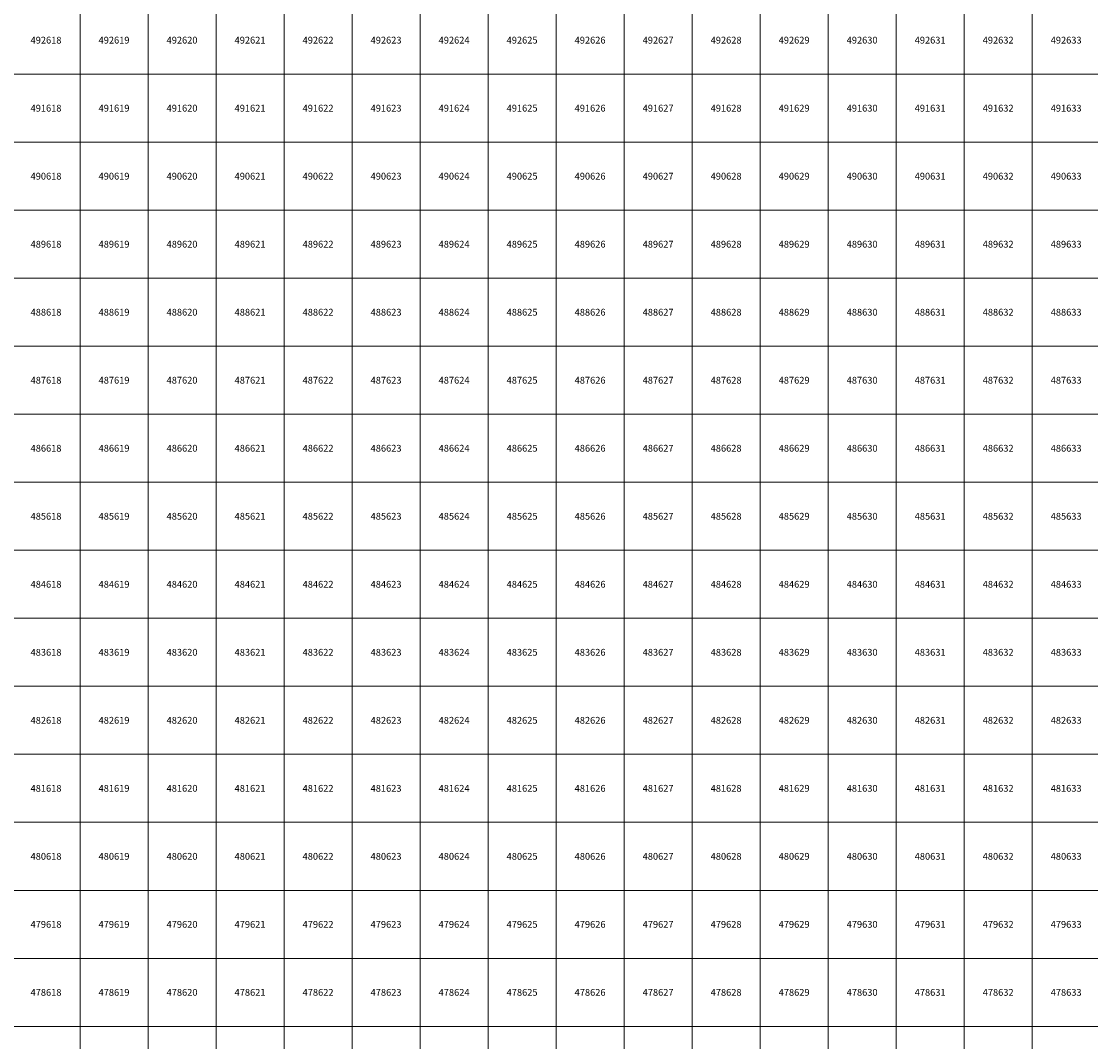
# Model space of a CAD drawing. Units: millimetres. Extents: x 364000 to 742000, y 6374000 to 6641000.
# Drawn here: x 618138 to 633860, y 6477776 to 6492776 of the extents above; entities that cross this region are included whole.
import ezdxf

# ---------------------------------------------------------------- set-up
doc = ezdxf.new("R2010")
doc.units = ezdxf.units.MM
doc.layers.add('Abijooned', color=1, linetype='Continuous', lineweight=0)
doc.styles.add('Styledgn000', font='dgn000.shx')

msp = doc.modelspace()

# ---------------------------------------------------------------- linework, layer by layer
at = {"layer": 'Abijooned', "linetype": 'Continuous', "lineweight": 0, "flags": 128}
for points in [[(618000, 6492000), (618000, 6493000), (619000, 6493000), (619000, 6492000), (618000, 6492000)], [(619000, 6492000), (619000, 6493000), (620000, 6493000), (620000, 6492000), (619000, 6492000)], [(620000, 6492000), (620000, 6493000), (621000, 6493000), (621000, 6492000), (620000, 6492000)], [(621000, 6492000), (621000, 6493000), (622000, 6493000), (622000, 6492000), (621000, 6492000)], [(622000, 6492000), (622000, 6493000), (623000, 6493000), (623000, 6492000), (622000, 6492000)], [(623000, 6492000), (623000, 6493000), (624000, 6493000), (624000, 6492000), (623000, 6492000)], [(624000, 6492000), (624000, 6493000), (625000, 6493000), (625000, 6492000), (624000, 6492000)], [(625000, 6492000), (625000, 6493000), (626000, 6493000), (626000, 6492000), (625000, 6492000)], [(626000, 6492000), (626000, 6493000), (627000, 6493000), (627000, 6492000), (626000, 6492000)], [(627000, 6492000), (627000, 6493000), (628000, 6493000), (628000, 6492000), (627000, 6492000)], [(628000, 6492000), (628000, 6493000), (629000, 6493000), (629000, 6492000), (628000, 6492000)], [(629000, 6492000), (629000, 6493000), (630000, 6493000), (630000, 6492000), (629000, 6492000)], [(630000, 6492000), (630000, 6493000), (631000, 6493000), (631000, 6492000), (630000, 6492000)], [(631000, 6492000), (631000, 6493000), (632000, 6493000), (632000, 6492000), (631000, 6492000)], [(632000, 6492000), (632000, 6493000), (633000, 6493000), (633000, 6492000), (632000, 6492000)], [(633000, 6492000), (633000, 6493000), (634000, 6493000), (634000, 6492000), (633000, 6492000)], [(618000, 6491000), (618000, 6492000), (619000, 6492000), (619000, 6491000), (618000, 6491000)], [(619000, 6491000), (619000, 6492000), (620000, 6492000), (620000, 6491000), (619000, 6491000)], [(620000, 6491000), (620000, 6492000), (621000, 6492000), (621000, 6491000), (620000, 6491000)], [(621000, 6491000), (621000, 6492000), (622000, 6492000), (622000, 6491000), (621000, 6491000)], [(622000, 6491000), (622000, 6492000), (623000, 6492000), (623000, 6491000), (622000, 6491000)], [(623000, 6491000), (623000, 6492000), (624000, 6492000), (624000, 6491000), (623000, 6491000)], [(624000, 6491000), (624000, 6492000), (625000, 6492000), (625000, 6491000), (624000, 6491000)], [(625000, 6491000), (625000, 6492000), (626000, 6492000), (626000, 6491000), (625000, 6491000)], [(626000, 6491000), (626000, 6492000), (627000, 6492000), (627000, 6491000), (626000, 6491000)], [(627000, 6491000), (627000, 6492000), (628000, 6492000), (628000, 6491000), (627000, 6491000)], [(628000, 6491000), (628000, 6492000), (629000, 6492000), (629000, 6491000), (628000, 6491000)], [(629000, 6491000), (629000, 6492000), (630000, 6492000), (630000, 6491000), (629000, 6491000)], [(630000, 6491000), (630000, 6492000), (631000, 6492000), (631000, 6491000), (630000, 6491000)], [(631000, 6491000), (631000, 6492000), (632000, 6492000), (632000, 6491000), (631000, 6491000)], [(632000, 6491000), (632000, 6492000), (633000, 6492000), (633000, 6491000), (632000, 6491000)], [(633000, 6491000), (633000, 6492000), (634000, 6492000), (634000, 6491000), (633000, 6491000)], [(618000, 6490000), (618000, 6491000), (619000, 6491000), (619000, 6490000), (618000, 6490000)], [(619000, 6490000), (619000, 6491000), (620000, 6491000), (620000, 6490000), (619000, 6490000)], [(620000, 6490000), (620000, 6491000), (621000, 6491000), (621000, 6490000), (620000, 6490000)], [(621000, 6490000), (621000, 6491000), (622000, 6491000), (622000, 6490000), (621000, 6490000)], [(622000, 6490000), (622000, 6491000), (623000, 6491000), (623000, 6490000), (622000, 6490000)], [(623000, 6490000), (623000, 6491000), (624000, 6491000), (624000, 6490000), (623000, 6490000)], [(624000, 6490000), (624000, 6491000), (625000, 6491000), (625000, 6490000), (624000, 6490000)], [(625000, 6490000), (625000, 6491000), (626000, 6491000), (626000, 6490000), (625000, 6490000)], [(626000, 6490000), (626000, 6491000), (627000, 6491000), (627000, 6490000), (626000, 6490000)], [(627000, 6490000), (627000, 6491000), (628000, 6491000), (628000, 6490000), (627000, 6490000)], [(628000, 6490000), (628000, 6491000), (629000, 6491000), (629000, 6490000), (628000, 6490000)], [(629000, 6490000), (629000, 6491000), (630000, 6491000), (630000, 6490000), (629000, 6490000)], [(630000, 6490000), (630000, 6491000), (631000, 6491000), (631000, 6490000), (630000, 6490000)], [(631000, 6490000), (631000, 6491000), (632000, 6491000), (632000, 6490000), (631000, 6490000)], [(632000, 6490000), (632000, 6491000), (633000, 6491000), (633000, 6490000), (632000, 6490000)], [(633000, 6490000), (633000, 6491000), (634000, 6491000), (634000, 6490000), (633000, 6490000)], [(618000, 6489000), (618000, 6490000), (619000, 6490000), (619000, 6489000), (618000, 6489000)], [(619000, 6489000), (619000, 6490000), (620000, 6490000), (620000, 6489000), (619000, 6489000)], [(620000, 6489000), (620000, 6490000), (621000, 6490000), (621000, 6489000), (620000, 6489000)], [(621000, 6489000), (621000, 6490000), (622000, 6490000), (622000, 6489000), (621000, 6489000)], [(622000, 6489000), (622000, 6490000), (623000, 6490000), (623000, 6489000), (622000, 6489000)], [(623000, 6489000), (623000, 6490000), (624000, 6490000), (624000, 6489000), (623000, 6489000)], [(624000, 6489000), (624000, 6490000), (625000, 6490000), (625000, 6489000), (624000, 6489000)], [(625000, 6489000), (625000, 6490000), (626000, 6490000), (626000, 6489000), (625000, 6489000)], [(626000, 6489000), (626000, 6490000), (627000, 6490000), (627000, 6489000), (626000, 6489000)], [(627000, 6489000), (627000, 6490000), (628000, 6490000), (628000, 6489000), (627000, 6489000)], [(628000, 6489000), (628000, 6490000), (629000, 6490000), (629000, 6489000), (628000, 6489000)], [(629000, 6489000), (629000, 6490000), (630000, 6490000), (630000, 6489000), (629000, 6489000)], [(630000, 6489000), (630000, 6490000), (631000, 6490000), (631000, 6489000), (630000, 6489000)], [(631000, 6489000), (631000, 6490000), (632000, 6490000), (632000, 6489000), (631000, 6489000)], [(632000, 6489000), (632000, 6490000), (633000, 6490000), (633000, 6489000), (632000, 6489000)], [(633000, 6489000), (633000, 6490000), (634000, 6490000), (634000, 6489000), (633000, 6489000)], [(618000, 6488000), (618000, 6489000), (619000, 6489000), (619000, 6488000), (618000, 6488000)], [(619000, 6488000), (619000, 6489000), (620000, 6489000), (620000, 6488000), (619000, 6488000)], [(620000, 6488000), (620000, 6489000), (621000, 6489000), (621000, 6488000), (620000, 6488000)], [(621000, 6488000), (621000, 6489000), (622000, 6489000), (622000, 6488000), (621000, 6488000)], [(622000, 6488000), (622000, 6489000), (623000, 6489000), (623000, 6488000), (622000, 6488000)], [(623000, 6488000), (623000, 6489000), (624000, 6489000), (624000, 6488000), (623000, 6488000)], [(624000, 6488000), (624000, 6489000), (625000, 6489000), (625000, 6488000), (624000, 6488000)], [(625000, 6488000), (625000, 6489000), (626000, 6489000), (626000, 6488000), (625000, 6488000)], [(626000, 6488000), (626000, 6489000), (627000, 6489000), (627000, 6488000), (626000, 6488000)], [(627000, 6488000), (627000, 6489000), (628000, 6489000), (628000, 6488000), (627000, 6488000)], [(628000, 6488000), (628000, 6489000), (629000, 6489000), (629000, 6488000), (628000, 6488000)], [(629000, 6488000), (629000, 6489000), (630000, 6489000), (630000, 6488000), (629000, 6488000)], [(630000, 6488000), (630000, 6489000), (631000, 6489000), (631000, 6488000), (630000, 6488000)], [(631000, 6488000), (631000, 6489000), (632000, 6489000), (632000, 6488000), (631000, 6488000)], [(632000, 6488000), (632000, 6489000), (633000, 6489000), (633000, 6488000), (632000, 6488000)], [(633000, 6488000), (633000, 6489000), (634000, 6489000), (634000, 6488000), (633000, 6488000)], [(618000, 6487000), (618000, 6488000), (619000, 6488000), (619000, 6487000), (618000, 6487000)], [(619000, 6487000), (619000, 6488000), (620000, 6488000), (620000, 6487000), (619000, 6487000)], [(620000, 6487000), (620000, 6488000), (621000, 6488000), (621000, 6487000), (620000, 6487000)], [(621000, 6487000), (621000, 6488000), (622000, 6488000), (622000, 6487000), (621000, 6487000)], [(622000, 6487000), (622000, 6488000), (623000, 6488000), (623000, 6487000), (622000, 6487000)], [(623000, 6487000), (623000, 6488000), (624000, 6488000), (624000, 6487000), (623000, 6487000)], [(624000, 6487000), (624000, 6488000), (625000, 6488000), (625000, 6487000), (624000, 6487000)], [(625000, 6487000), (625000, 6488000), (626000, 6488000), (626000, 6487000), (625000, 6487000)], [(626000, 6487000), (626000, 6488000), (627000, 6488000), (627000, 6487000), (626000, 6487000)], [(627000, 6487000), (627000, 6488000), (628000, 6488000), (628000, 6487000), (627000, 6487000)], [(628000, 6487000), (628000, 6488000), (629000, 6488000), (629000, 6487000), (628000, 6487000)], [(629000, 6487000), (629000, 6488000), (630000, 6488000), (630000, 6487000), (629000, 6487000)], [(630000, 6487000), (630000, 6488000), (631000, 6488000), (631000, 6487000), (630000, 6487000)], [(631000, 6487000), (631000, 6488000), (632000, 6488000), (632000, 6487000), (631000, 6487000)], [(632000, 6487000), (632000, 6488000), (633000, 6488000), (633000, 6487000), (632000, 6487000)], [(633000, 6487000), (633000, 6488000), (634000, 6488000), (634000, 6487000), (633000, 6487000)], [(618000, 6486000), (618000, 6487000), (619000, 6487000), (619000, 6486000), (618000, 6486000)], [(619000, 6486000), (619000, 6487000), (620000, 6487000), (620000, 6486000), (619000, 6486000)], [(620000, 6486000), (620000, 6487000), (621000, 6487000), (621000, 6486000), (620000, 6486000)], [(621000, 6486000), (621000, 6487000), (622000, 6487000), (622000, 6486000), (621000, 6486000)], [(622000, 6486000), (622000, 6487000), (623000, 6487000), (623000, 6486000), (622000, 6486000)], [(623000, 6486000), (623000, 6487000), (624000, 6487000), (624000, 6486000), (623000, 6486000)], [(624000, 6486000), (624000, 6487000), (625000, 6487000), (625000, 6486000), (624000, 6486000)], [(625000, 6486000), (625000, 6487000), (626000, 6487000), (626000, 6486000), (625000, 6486000)], [(626000, 6486000), (626000, 6487000), (627000, 6487000), (627000, 6486000), (626000, 6486000)], [(627000, 6486000), (627000, 6487000), (628000, 6487000), (628000, 6486000), (627000, 6486000)], [(628000, 6486000), (628000, 6487000), (629000, 6487000), (629000, 6486000), (628000, 6486000)], [(629000, 6486000), (629000, 6487000), (630000, 6487000), (630000, 6486000), (629000, 6486000)], [(630000, 6486000), (630000, 6487000), (631000, 6487000), (631000, 6486000), (630000, 6486000)], [(631000, 6486000), (631000, 6487000), (632000, 6487000), (632000, 6486000), (631000, 6486000)], [(632000, 6486000), (632000, 6487000), (633000, 6487000), (633000, 6486000), (632000, 6486000)], [(633000, 6486000), (633000, 6487000), (634000, 6487000), (634000, 6486000), (633000, 6486000)], [(618000, 6485000), (618000, 6486000), (619000, 6486000), (619000, 6485000), (618000, 6485000)], [(619000, 6485000), (619000, 6486000), (620000, 6486000), (620000, 6485000), (619000, 6485000)], [(620000, 6485000), (620000, 6486000), (621000, 6486000), (621000, 6485000), (620000, 6485000)], [(621000, 6485000), (621000, 6486000), (622000, 6486000), (622000, 6485000), (621000, 6485000)], [(622000, 6485000), (622000, 6486000), (623000, 6486000), (623000, 6485000), (622000, 6485000)], [(623000, 6485000), (623000, 6486000), (624000, 6486000), (624000, 6485000), (623000, 6485000)], [(624000, 6485000), (624000, 6486000), (625000, 6486000), (625000, 6485000), (624000, 6485000)], [(625000, 6485000), (625000, 6486000), (626000, 6486000), (626000, 6485000), (625000, 6485000)], [(626000, 6485000), (626000, 6486000), (627000, 6486000), (627000, 6485000), (626000, 6485000)], [(627000, 6485000), (627000, 6486000), (628000, 6486000), (628000, 6485000), (627000, 6485000)], [(628000, 6485000), (628000, 6486000), (629000, 6486000), (629000, 6485000), (628000, 6485000)], [(629000, 6485000), (629000, 6486000), (630000, 6486000), (630000, 6485000), (629000, 6485000)], [(630000, 6485000), (630000, 6486000), (631000, 6486000), (631000, 6485000), (630000, 6485000)], [(631000, 6485000), (631000, 6486000), (632000, 6486000), (632000, 6485000), (631000, 6485000)], [(632000, 6485000), (632000, 6486000), (633000, 6486000), (633000, 6485000), (632000, 6485000)], [(633000, 6485000), (633000, 6486000), (634000, 6486000), (634000, 6485000), (633000, 6485000)], [(618000, 6484000), (618000, 6485000), (619000, 6485000), (619000, 6484000), (618000, 6484000)], [(619000, 6484000), (619000, 6485000), (620000, 6485000), (620000, 6484000), (619000, 6484000)], [(620000, 6484000), (620000, 6485000), (621000, 6485000), (621000, 6484000), (620000, 6484000)], [(621000, 6484000), (621000, 6485000), (622000, 6485000), (622000, 6484000), (621000, 6484000)], [(622000, 6484000), (622000, 6485000), (623000, 6485000), (623000, 6484000), (622000, 6484000)], [(623000, 6484000), (623000, 6485000), (624000, 6485000), (624000, 6484000), (623000, 6484000)], [(624000, 6484000), (624000, 6485000), (625000, 6485000), (625000, 6484000), (624000, 6484000)], [(625000, 6484000), (625000, 6485000), (626000, 6485000), (626000, 6484000), (625000, 6484000)], [(626000, 6484000), (626000, 6485000), (627000, 6485000), (627000, 6484000), (626000, 6484000)], [(627000, 6484000), (627000, 6485000), (628000, 6485000), (628000, 6484000), (627000, 6484000)], [(628000, 6484000), (628000, 6485000), (629000, 6485000), (629000, 6484000), (628000, 6484000)], [(629000, 6484000), (629000, 6485000), (630000, 6485000), (630000, 6484000), (629000, 6484000)], [(630000, 6484000), (630000, 6485000), (631000, 6485000), (631000, 6484000), (630000, 6484000)], [(631000, 6484000), (631000, 6485000), (632000, 6485000), (632000, 6484000), (631000, 6484000)], [(632000, 6484000), (632000, 6485000), (633000, 6485000), (633000, 6484000), (632000, 6484000)], [(633000, 6484000), (633000, 6485000), (634000, 6485000), (634000, 6484000), (633000, 6484000)], [(618000, 6483000), (618000, 6484000), (619000, 6484000), (619000, 6483000), (618000, 6483000)], [(619000, 6483000), (619000, 6484000), (620000, 6484000), (620000, 6483000), (619000, 6483000)], [(620000, 6483000), (620000, 6484000), (621000, 6484000), (621000, 6483000), (620000, 6483000)], [(621000, 6483000), (621000, 6484000), (622000, 6484000), (622000, 6483000), (621000, 6483000)], [(622000, 6483000), (622000, 6484000), (623000, 6484000), (623000, 6483000), (622000, 6483000)], [(623000, 6483000), (623000, 6484000), (624000, 6484000), (624000, 6483000), (623000, 6483000)], [(624000, 6483000), (624000, 6484000), (625000, 6484000), (625000, 6483000), (624000, 6483000)], [(625000, 6483000), (625000, 6484000), (626000, 6484000), (626000, 6483000), (625000, 6483000)], [(626000, 6483000), (626000, 6484000), (627000, 6484000), (627000, 6483000), (626000, 6483000)], [(627000, 6483000), (627000, 6484000), (628000, 6484000), (628000, 6483000), (627000, 6483000)], [(628000, 6483000), (628000, 6484000), (629000, 6484000), (629000, 6483000), (628000, 6483000)], [(629000, 6483000), (629000, 6484000), (630000, 6484000), (630000, 6483000), (629000, 6483000)], [(630000, 6483000), (630000, 6484000), (631000, 6484000), (631000, 6483000), (630000, 6483000)], [(631000, 6483000), (631000, 6484000), (632000, 6484000), (632000, 6483000), (631000, 6483000)], [(632000, 6483000), (632000, 6484000), (633000, 6484000), (633000, 6483000), (632000, 6483000)], [(633000, 6483000), (633000, 6484000), (634000, 6484000), (634000, 6483000), (633000, 6483000)], [(618000, 6482000), (618000, 6483000), (619000, 6483000), (619000, 6482000), (618000, 6482000)], [(619000, 6482000), (619000, 6483000), (620000, 6483000), (620000, 6482000), (619000, 6482000)], [(620000, 6482000), (620000, 6483000), (621000, 6483000), (621000, 6482000), (620000, 6482000)], [(621000, 6482000), (621000, 6483000), (622000, 6483000), (622000, 6482000), (621000, 6482000)], [(622000, 6482000), (622000, 6483000), (623000, 6483000), (623000, 6482000), (622000, 6482000)], [(623000, 6482000), (623000, 6483000), (624000, 6483000), (624000, 6482000), (623000, 6482000)], [(624000, 6482000), (624000, 6483000), (625000, 6483000), (625000, 6482000), (624000, 6482000)], [(625000, 6482000), (625000, 6483000), (626000, 6483000), (626000, 6482000), (625000, 6482000)], [(626000, 6482000), (626000, 6483000), (627000, 6483000), (627000, 6482000), (626000, 6482000)], [(627000, 6482000), (627000, 6483000), (628000, 6483000), (628000, 6482000), (627000, 6482000)], [(628000, 6482000), (628000, 6483000), (629000, 6483000), (629000, 6482000), (628000, 6482000)], [(629000, 6482000), (629000, 6483000), (630000, 6483000), (630000, 6482000), (629000, 6482000)], [(630000, 6482000), (630000, 6483000), (631000, 6483000), (631000, 6482000), (630000, 6482000)], [(631000, 6482000), (631000, 6483000), (632000, 6483000), (632000, 6482000), (631000, 6482000)], [(632000, 6482000), (632000, 6483000), (633000, 6483000), (633000, 6482000), (632000, 6482000)], [(633000, 6482000), (633000, 6483000), (634000, 6483000), (634000, 6482000), (633000, 6482000)], [(618000, 6481000), (618000, 6482000), (619000, 6482000), (619000, 6481000), (618000, 6481000)], [(619000, 6481000), (619000, 6482000), (620000, 6482000), (620000, 6481000), (619000, 6481000)], [(620000, 6481000), (620000, 6482000), (621000, 6482000), (621000, 6481000), (620000, 6481000)], [(621000, 6481000), (621000, 6482000), (622000, 6482000), (622000, 6481000), (621000, 6481000)], [(622000, 6481000), (622000, 6482000), (623000, 6482000), (623000, 6481000), (622000, 6481000)], [(623000, 6481000), (623000, 6482000), (624000, 6482000), (624000, 6481000), (623000, 6481000)], [(624000, 6481000), (624000, 6482000), (625000, 6482000), (625000, 6481000), (624000, 6481000)], [(625000, 6481000), (625000, 6482000), (626000, 6482000), (626000, 6481000), (625000, 6481000)], [(626000, 6481000), (626000, 6482000), (627000, 6482000), (627000, 6481000), (626000, 6481000)], [(627000, 6481000), (627000, 6482000), (628000, 6482000), (628000, 6481000), (627000, 6481000)], [(628000, 6481000), (628000, 6482000), (629000, 6482000), (629000, 6481000), (628000, 6481000)], [(629000, 6481000), (629000, 6482000), (630000, 6482000), (630000, 6481000), (629000, 6481000)], [(630000, 6481000), (630000, 6482000), (631000, 6482000), (631000, 6481000), (630000, 6481000)], [(631000, 6481000), (631000, 6482000), (632000, 6482000), (632000, 6481000), (631000, 6481000)], [(632000, 6481000), (632000, 6482000), (633000, 6482000), (633000, 6481000), (632000, 6481000)], [(633000, 6481000), (633000, 6482000), (634000, 6482000), (634000, 6481000), (633000, 6481000)], [(618000, 6480000), (618000, 6481000), (619000, 6481000), (619000, 6480000), (618000, 6480000)], [(619000, 6480000), (619000, 6481000), (620000, 6481000), (620000, 6480000), (619000, 6480000)], [(620000, 6480000), (620000, 6481000), (621000, 6481000), (621000, 6480000), (620000, 6480000)], [(621000, 6480000), (621000, 6481000), (622000, 6481000), (622000, 6480000), (621000, 6480000)], [(622000, 6480000), (622000, 6481000), (623000, 6481000), (623000, 6480000), (622000, 6480000)], [(623000, 6480000), (623000, 6481000), (624000, 6481000), (624000, 6480000), (623000, 6480000)], [(624000, 6480000), (624000, 6481000), (625000, 6481000), (625000, 6480000), (624000, 6480000)], [(625000, 6480000), (625000, 6481000), (626000, 6481000), (626000, 6480000), (625000, 6480000)], [(626000, 6480000), (626000, 6481000), (627000, 6481000), (627000, 6480000), (626000, 6480000)], [(627000, 6480000), (627000, 6481000), (628000, 6481000), (628000, 6480000), (627000, 6480000)], [(628000, 6480000), (628000, 6481000), (629000, 6481000), (629000, 6480000), (628000, 6480000)], [(629000, 6480000), (629000, 6481000), (630000, 6481000), (630000, 6480000), (629000, 6480000)], [(630000, 6480000), (630000, 6481000), (631000, 6481000), (631000, 6480000), (630000, 6480000)], [(631000, 6480000), (631000, 6481000), (632000, 6481000), (632000, 6480000), (631000, 6480000)], [(632000, 6480000), (632000, 6481000), (633000, 6481000), (633000, 6480000), (632000, 6480000)], [(633000, 6480000), (633000, 6481000), (634000, 6481000), (634000, 6480000), (633000, 6480000)], [(618000, 6479000), (618000, 6480000), (619000, 6480000), (619000, 6479000), (618000, 6479000)], [(619000, 6479000), (619000, 6480000), (620000, 6480000), (620000, 6479000), (619000, 6479000)], [(620000, 6479000), (620000, 6480000), (621000, 6480000), (621000, 6479000), (620000, 6479000)], [(621000, 6479000), (621000, 6480000), (622000, 6480000), (622000, 6479000), (621000, 6479000)], [(622000, 6479000), (622000, 6480000), (623000, 6480000), (623000, 6479000), (622000, 6479000)], [(623000, 6479000), (623000, 6480000), (624000, 6480000), (624000, 6479000), (623000, 6479000)], [(624000, 6479000), (624000, 6480000), (625000, 6480000), (625000, 6479000), (624000, 6479000)], [(625000, 6479000), (625000, 6480000), (626000, 6480000), (626000, 6479000), (625000, 6479000)], [(626000, 6479000), (626000, 6480000), (627000, 6480000), (627000, 6479000), (626000, 6479000)], [(627000, 6479000), (627000, 6480000), (628000, 6480000), (628000, 6479000), (627000, 6479000)], [(628000, 6479000), (628000, 6480000), (629000, 6480000), (629000, 6479000), (628000, 6479000)], [(629000, 6479000), (629000, 6480000), (630000, 6480000), (630000, 6479000), (629000, 6479000)], [(630000, 6479000), (630000, 6480000), (631000, 6480000), (631000, 6479000), (630000, 6479000)], [(631000, 6479000), (631000, 6480000), (632000, 6480000), (632000, 6479000), (631000, 6479000)], [(632000, 6479000), (632000, 6480000), (633000, 6480000), (633000, 6479000), (632000, 6479000)], [(633000, 6479000), (633000, 6480000), (634000, 6480000), (634000, 6479000), (633000, 6479000)], [(618000, 6478000), (618000, 6479000), (619000, 6479000), (619000, 6478000), (618000, 6478000)], [(619000, 6478000), (619000, 6479000), (620000, 6479000), (620000, 6478000), (619000, 6478000)], [(620000, 6478000), (620000, 6479000), (621000, 6479000), (621000, 6478000), (620000, 6478000)], [(621000, 6478000), (621000, 6479000), (622000, 6479000), (622000, 6478000), (621000, 6478000)], [(622000, 6478000), (622000, 6479000), (623000, 6479000), (623000, 6478000), (622000, 6478000)], [(623000, 6478000), (623000, 6479000), (624000, 6479000), (624000, 6478000), (623000, 6478000)], [(624000, 6478000), (624000, 6479000), (625000, 6479000), (625000, 6478000), (624000, 6478000)], [(625000, 6478000), (625000, 6479000), (626000, 6479000), (626000, 6478000), (625000, 6478000)], [(626000, 6478000), (626000, 6479000), (627000, 6479000), (627000, 6478000), (626000, 6478000)], [(627000, 6478000), (627000, 6479000), (628000, 6479000), (628000, 6478000), (627000, 6478000)], [(628000, 6478000), (628000, 6479000), (629000, 6479000), (629000, 6478000), (628000, 6478000)], [(629000, 6478000), (629000, 6479000), (630000, 6479000), (630000, 6478000), (629000, 6478000)], [(630000, 6478000), (630000, 6479000), (631000, 6479000), (631000, 6478000), (630000, 6478000)], [(631000, 6478000), (631000, 6479000), (632000, 6479000), (632000, 6478000), (631000, 6478000)], [(632000, 6478000), (632000, 6479000), (633000, 6479000), (633000, 6478000), (632000, 6478000)], [(633000, 6478000), (633000, 6479000), (634000, 6479000), (634000, 6478000), (633000, 6478000)], [(618000, 6477000), (618000, 6478000), (619000, 6478000), (619000, 6477000), (618000, 6477000)], [(619000, 6477000), (619000, 6478000), (620000, 6478000), (620000, 6477000), (619000, 6477000)], [(620000, 6477000), (620000, 6478000), (621000, 6478000), (621000, 6477000), (620000, 6477000)], [(621000, 6477000), (621000, 6478000), (622000, 6478000), (622000, 6477000), (621000, 6477000)], [(622000, 6477000), (622000, 6478000), (623000, 6478000), (623000, 6477000), (622000, 6477000)], [(623000, 6477000), (623000, 6478000), (624000, 6478000), (624000, 6477000), (623000, 6477000)], [(624000, 6477000), (624000, 6478000), (625000, 6478000), (625000, 6477000), (624000, 6477000)], [(625000, 6477000), (625000, 6478000), (626000, 6478000), (626000, 6477000), (625000, 6477000)], [(626000, 6477000), (626000, 6478000), (627000, 6478000), (627000, 6477000), (626000, 6477000)], [(627000, 6477000), (627000, 6478000), (628000, 6478000), (628000, 6477000), (627000, 6477000)], [(628000, 6477000), (628000, 6478000), (629000, 6478000), (629000, 6477000), (628000, 6477000)], [(629000, 6477000), (629000, 6478000), (630000, 6478000), (630000, 6477000), (629000, 6477000)], [(630000, 6477000), (630000, 6478000), (631000, 6478000), (631000, 6477000), (630000, 6477000)], [(631000, 6477000), (631000, 6478000), (632000, 6478000), (632000, 6477000), (631000, 6477000)], [(632000, 6477000), (632000, 6478000), (633000, 6478000), (633000, 6477000), (632000, 6477000)], [(633000, 6477000), (633000, 6478000), (634000, 6478000), (634000, 6477000), (633000, 6477000)]]:
    msp.add_lwpolyline(points, dxfattribs=at)

# ---------------------------------------------------------------- texts
at = {"layer": 'Abijooned', "linetype": 'Continuous', "lineweight": 0, "char_height": 100, "attachment_point": 5, "line_spacing_factor": 0.8, "style": 'Styledgn000'}
for s, insert in [('{\\C2;492618}', (618500, 6492500)), ('{\\C2;492619}', (619500, 6492500)), ('{\\C2;492620}', (620500, 6492500)), ('{\\C2;492622}', (622500, 6492500)), ('{\\C2;492624}', (624500, 6492500)), ('{\\C2;492625}', (625500, 6492500)), ('{\\C2;492628}', (628500, 6492500)), ('{\\C2;492629}', (629500, 6492500)), ('{\\C2;492630}', (630500, 6492500)), ('{\\C2;492631}', (631500, 6492500)), ('{\\C2;492632}', (632500, 6492500)), ('{\\C2;492633}', (633500, 6492500)), ('{\\C2;491620}', (620500, 6491500)), ('{\\C2;491622}', (622500, 6491500)), ('{\\C2;491624}', (624500, 6491500)), ('{\\C2;491625}', (625500, 6491500)), ('{\\C2;491626}', (626500, 6491500)), ('{\\C2;491627}', (627500, 6491500)), ('{\\C2;491629}', (629500, 6491500)), ('{\\C2;491630}', (630500, 6491500)), ('{\\C2;491631}', (631500, 6491500)), ('{\\C2;491632}', (632500, 6491500)), ('{\\C2;490618}', (618500, 6490500)), ('{\\C2;490619}', (619500, 6490500)), ('{\\C2;490620}', (620500, 6490500)), ('{\\C2;490623}', (623500, 6490500)), ('{\\C2;490624}', (624500, 6490500)), ('{\\C2;490627}', (627500, 6490500)), ('{\\C2;490630}', (630500, 6490500)), ('{\\C2;490631}', (631500, 6490500)), ('{\\C2;490632}', (632500, 6490500)), ('{\\C2;490633}', (633500, 6490500)), ('{\\C2;489618}', (618500, 6489500)), ('{\\C2;489620}', (620500, 6489500)), ('{\\C2;489622}', (622500, 6489500)), ('{\\C2;489623}', (623500, 6489500)), ('{\\C2;489624}', (624500, 6489500)), ('{\\C2;489625}', (625500, 6489500)), ('{\\C2;489626}', (626500, 6489500)), ('{\\C2;489627}', (627500, 6489500)), ('{\\C2;489629}', (629500, 6489500)), ('{\\C2;489631}', (631500, 6489500)), ('{\\C2;489632}', (632500, 6489500)), ('{\\C2;488618}', (618500, 6488500)), ('{\\C2;488619}', (619500, 6488500)), ('{\\C2;488620}', (620500, 6488500)), ('{\\C2;488622}', (622500, 6488500)), ('{\\C2;488623}', (623500, 6488500)), ('{\\C2;488624}', (624500, 6488500)), ('{\\C2;488626}', (626500, 6488500)), ('{\\C2;488627}', (627500, 6488500)), ('{\\C2;488629}', (629500, 6488500)), ('{\\C2;488631}', (631500, 6488500)), ('{\\C2;488632}', (632500, 6488500)), ('{\\C2;488633}', (633500, 6488500)), ('{\\C2;487619}', (619500, 6487500)), ('{\\C2;487620}', (620500, 6487500)), ('{\\C2;487624}', (624500, 6487500)), ('{\\C2;487625}', (625500, 6487500)), ('{\\C2;487626}', (626500, 6487500)), ('{\\C2;487628}', (628500, 6487500)), ('{\\C2;487630}', (630500, 6487500)), ('{\\C2;487631}', (631500, 6487500)), ('{\\C2;487632}', (632500, 6487500)), ('{\\C2;487633}', (633500, 6487500)), ('{\\C2;486619}', (619500, 6486500)), ('{\\C2;486621}', (621500, 6486500)), ('{\\C2;486622}', (622500, 6486500)), ('{\\C2;486624}', (624500, 6486500)), ('{\\C2;486625}', (625500, 6486500)), ('{\\C2;486626}', (626500, 6486500)), ('{\\C2;486627}', (627500, 6486500)), ('{\\C2;486629}', (629500, 6486500)), ('{\\C2;486630}', (630500, 6486500)), ('{\\C2;486631}', (631500, 6486500)), ('{\\C2;486632}', (632500, 6486500)), ('{\\C2;486633}', (633500, 6486500)), ('{\\C2;485619}', (619500, 6485500)), ('{\\C2;485620}', (620500, 6485500)), ('{\\C2;485621}', (621500, 6485500)), ('{\\C2;485626}', (626500, 6485500)), ('{\\C2;485627}', (627500, 6485500)), ('{\\C2;485628}', (628500, 6485500)), ('{\\C2;485629}', (629500, 6485500)), ('{\\C2;485630}', (630500, 6485500)), ('{\\C2;485631}', (631500, 6485500)), ('{\\C2;485632}', (632500, 6485500)), ('{\\C2;485633}', (633500, 6485500)), ('{\\C2;484618}', (618500, 6484500)), ('{\\C2;484619}', (619500, 6484500)), ('{\\C2;484621}', (621500, 6484500)), ('{\\C2;484623}', (623500, 6484500)), ('{\\C2;484626}', (626500, 6484500)), ('{\\C2;484627}', (627500, 6484500)), ('{\\C2;484628}', (628500, 6484500)), ('{\\C2;484629}', (629500, 6484500)), ('{\\C2;484630}', (630500, 6484500)), ('{\\C2;484631}', (631500, 6484500)), ('{\\C2;484632}', (632500, 6484500)), ('{\\C2;483619}', (619500, 6483500)), ('{\\C2;483621}', (621500, 6483500)), ('{\\C2;483622}', (622500, 6483500)), ('{\\C2;483623}', (623500, 6483500)), ('{\\C2;483624}', (624500, 6483500)), ('{\\C2;483625}', (625500, 6483500)), ('{\\C2;483626}', (626500, 6483500)), ('{\\C2;483628}', (628500, 6483500)), ('{\\C2;483629}', (629500, 6483500)), ('{\\C2;483630}', (630500, 6483500)), ('{\\C2;483631}', (631500, 6483500)), ('{\\C2;483632}', (632500, 6483500)), ('{\\C2;482619}', (619500, 6482500)), ('{\\C2;482620}', (620500, 6482500)), ('{\\C2;482621}', (621500, 6482500)), ('{\\C2;482622}', (622500, 6482500)), ('{\\C2;482623}', (623500, 6482500)), ('{\\C2;482624}', (624500, 6482500)), ('{\\C2;482626}', (626500, 6482500)), ('{\\C2;482627}', (627500, 6482500)), ('{\\C2;482628}', (628500, 6482500)), ('{\\C2;482629}', (629500, 6482500)), ('{\\C2;482630}', (630500, 6482500)), ('{\\C2;482632}', (632500, 6482500)), ('{\\C2;481618}', (618500, 6481500)), ('{\\C2;481622}', (622500, 6481500)), ('{\\C2;481623}', (623500, 6481500)), ('{\\C2;481624}', (624500, 6481500)), ('{\\C2;481625}', (625500, 6481500)), ('{\\C2;481626}', (626500, 6481500)), ('{\\C2;481628}', (628500, 6481500)), ('{\\C2;481629}', (629500, 6481500)), ('{\\C2;481630}', (630500, 6481500)), ('{\\C2;481631}', (631500, 6481500)), ('{\\C2;481632}', (632500, 6481500)), ('{\\C2;481633}', (633500, 6481500)), ('{\\C2;480618}', (618500, 6480500)), ('{\\C2;480619}', (619500, 6480500)), ('{\\C2;480620}', (620500, 6480500)), ('{\\C2;480622}', (622500, 6480500)), ('{\\C2;480623}', (623500, 6480500)), ('{\\C2;480625}', (625500, 6480500)), ('{\\C2;480626}', (626500, 6480500)), ('{\\C2;480628}', (628500, 6480500)), ('{\\C2;480630}', (630500, 6480500)), ('{\\C2;480631}', (631500, 6480500)), ('{\\C2;480633}', (633500, 6480500)), ('{\\C2;479620}', (620500, 6479500)), ('{\\C2;479621}', (621500, 6479500)), ('{\\C2;479622}', (622500, 6479500)), ('{\\C2;479627}', (627500, 6479500)), ('{\\C2;479628}', (628500, 6479500)), ('{\\C2;479629}', (629500, 6479500)), ('{\\C2;479630}', (630500, 6479500)), ('{\\C2;479631}', (631500, 6479500)), ('{\\C2;479633}', (633500, 6479500)), ('{\\C2;478618}', (618500, 6478500)), ('{\\C2;478619}', (619500, 6478500)), ('{\\C2;478622}', (622500, 6478500)), ('{\\C2;478623}', (623500, 6478500)), ('{\\C2;478624}', (624500, 6478500)), ('{\\C2;478625}', (625500, 6478500)), ('{\\C2;478627}', (627500, 6478500)), ('{\\C2;478628}', (628500, 6478500)), ('{\\C2;478630}', (630500, 6478500)), ('{\\C2;478631}', (631500, 6478500)), ('{\\C2;478633}', (633500, 6478500))]:
    msp.add_mtext(s, dxfattribs=dict(at, insert=insert))
at = {"layer": 'Abijooned', "linetype": 'Continuous', "lineweight": 0, "char_height": 100, "attachment_point": 5, "rotation": 360, "line_spacing_factor": 0.8, "style": 'Styledgn000'}
for s, insert in [('{\\C2;492621}', (621500, 6492500)), ('{\\C2;492623}', (623500, 6492500)), ('{\\C2;492626}', (626500, 6492500)), ('{\\C2;492627}', (627500, 6492500)), ('{\\C2;491618}', (618500, 6491500)), ('{\\C2;491619}', (619500, 6491500)), ('{\\C2;491621}', (621500, 6491500)), ('{\\C2;491623}', (623500, 6491500)), ('{\\C2;491628}', (628500, 6491500)), ('{\\C2;491633}', (633500, 6491500)), ('{\\C2;490621}', (621500, 6490500)), ('{\\C2;490622}', (622500, 6490500)), ('{\\C2;490625}', (625500, 6490500)), ('{\\C2;490626}', (626500, 6490500)), ('{\\C2;490628}', (628500, 6490500)), ('{\\C2;490629}', (629500, 6490500)), ('{\\C2;489619}', (619500, 6489500)), ('{\\C2;489621}', (621500, 6489500)), ('{\\C2;489628}', (628500, 6489500)), ('{\\C2;489630}', (630500, 6489500)), ('{\\C2;489633}', (633500, 6489500)), ('{\\C2;488621}', (621500, 6488500)), ('{\\C2;488625}', (625500, 6488500)), ('{\\C2;488628}', (628500, 6488500)), ('{\\C2;488630}', (630500, 6488500)), ('{\\C2;487618}', (618500, 6487500)), ('{\\C2;487621}', (621500, 6487500)), ('{\\C2;487622}', (622500, 6487500)), ('{\\C2;487623}', (623500, 6487500)), ('{\\C2;487627}', (627500, 6487500)), ('{\\C2;487629}', (629500, 6487500)), ('{\\C2;486618}', (618500, 6486500)), ('{\\C2;486620}', (620500, 6486500)), ('{\\C2;486623}', (623500, 6486500)), ('{\\C2;486628}', (628500, 6486500)), ('{\\C2;485618}', (618500, 6485500)), ('{\\C2;485622}', (622500, 6485500)), ('{\\C2;485623}', (623500, 6485500)), ('{\\C2;485624}', (624500, 6485500)), ('{\\C2;485625}', (625500, 6485500)), ('{\\C2;484620}', (620500, 6484500)), ('{\\C2;484622}', (622500, 6484500)), ('{\\C2;484624}', (624500, 6484500)), ('{\\C2;484625}', (625500, 6484500)), ('{\\C2;484633}', (633500, 6484500)), ('{\\C2;483618}', (618500, 6483500)), ('{\\C2;483620}', (620500, 6483500)), ('{\\C2;483627}', (627500, 6483500)), ('{\\C2;483633}', (633500, 6483500)), ('{\\C2;482618}', (618500, 6482500)), ('{\\C2;482625}', (625500, 6482500)), ('{\\C2;482631}', (631500, 6482500)), ('{\\C2;482633}', (633500, 6482500)), ('{\\C2;481619}', (619500, 6481500)), ('{\\C2;481620}', (620500, 6481500)), ('{\\C2;481621}', (621500, 6481500)), ('{\\C2;481627}', (627500, 6481500)), ('{\\C2;480621}', (621500, 6480500)), ('{\\C2;480624}', (624500, 6480500)), ('{\\C2;480627}', (627500, 6480500)), ('{\\C2;480629}', (629500, 6480500)), ('{\\C2;480632}', (632500, 6480500)), ('{\\C2;479618}', (618500, 6479500)), ('{\\C2;479619}', (619500, 6479500)), ('{\\C2;479623}', (623500, 6479500)), ('{\\C2;479624}', (624500, 6479500)), ('{\\C2;479625}', (625500, 6479500)), ('{\\C2;479626}', (626500, 6479500)), ('{\\C2;479632}', (632500, 6479500)), ('{\\C2;478620}', (620500, 6478500)), ('{\\C2;478621}', (621500, 6478500)), ('{\\C2;478626}', (626500, 6478500)), ('{\\C2;478629}', (629500, 6478500)), ('{\\C2;478632}', (632500, 6478500))]:
    msp.add_mtext(s, dxfattribs=dict(at, insert=insert))

doc.saveas('drawing.dxf')
